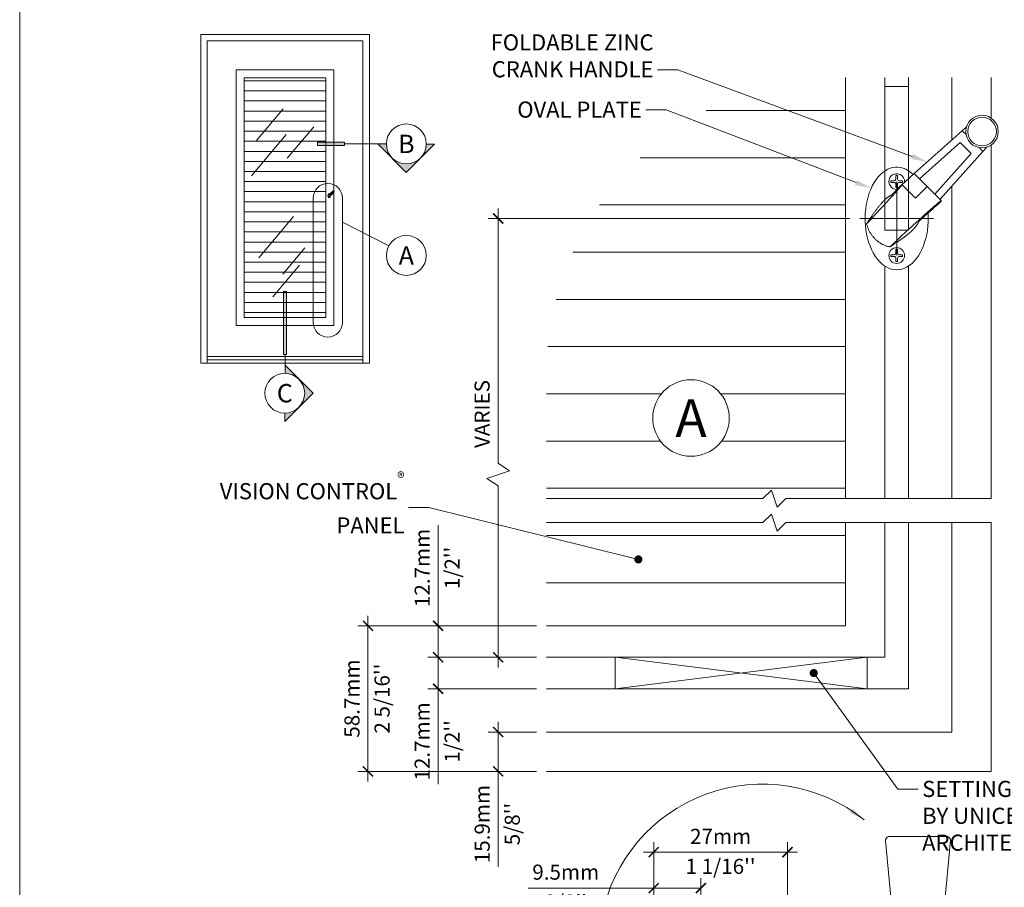
# Model space of a CAD drawing. Extents: x -54 to 92, y -173 to -42.
# Drawn here: x -33 to -29, y -88 to -84 of the extents above; entities that cross this region are included whole.
import ezdxf
from ezdxf import colors
from ezdxf.entities.mleader import LeaderData, LeaderLine
from ezdxf.math import Vec2, Vec3

# ---------------------------------------------------------------- set-up
doc = ezdxf.new("R2010")
doc.units = 0
doc.header["$LTSCALE"] = 0.375
doc.header["$MEASUREMENT"] = 0
for name, pattern in [('CENTER', [2, 1.25, -0.25, 0.25, -0.25]), ('DASHED', [0.75, 0.5, -0.25]), ('HIDDEN', [0.375, 0.25, -0.125])]:
    doc.linetypes.add(name, pattern=pattern)
doc.layers.get('0').update_dxf_attribs({"linetype": 'CONTINUOUS', "lineweight": 0})
doc.layers.get('DEFPOINTS').update_dxf_attribs({"linetype": 'CONTINUOUS', "lineweight": 5})
for name, color, linetype, lineweight in [('Catalogue Texte Anglais', 7, 'CONTINUOUS', 5), ('DIM', 4, 'CONTINUOUS', 5), ('FRAME_H', 7, 'CONTINUOUS', 13), ('VITRAGE', 140, 'CONTINUOUS', 15)]:
    doc.layers.add(name, color=color, linetype=linetype, lineweight=lineweight)
for name, color, linetype in [('DIMENSION', 143, 'CONTINUOUS'), ('OPERATOR', 80, 'CONTINUOUS'), ('OPERTAOR', 80, 'CONTINUOUS'), ('VISION CONTROL', 120, 'CONTINUOUS')]:
    doc.layers.add(name, color=color, linetype=linetype)
doc.styles.get("Standard").update_dxf_attribs({"font": 'arial.ttf', "height": 0.08})
doc.styles.add('STYLUS BT', font='arial.ttf', dxfattribs={"height": 0.1})
doc.styles.add('T_ISO_0.5', font='arial.ttf', dxfattribs={"height": 0.06})
doc.dimstyles.new('catalogue ISO-0.25', dxfattribs={"dimscale": 0.5, "dimtxt": 0.06, "dimasz": 0.08, "dimexe": 0.08, "dimexo": 0.08, "dimgap": 0.05, "dimtad": 1, "dimdec": 1, "dimlfac": 101.6, "dimzin": 9, "dimdsep": 46, "dimtxsty": 'T_ISO_0.5', "dimblk": 'ARCHTICK', "dimcen": 0.5, "dimdle": 0.08, "dimclrd": 30, "dimclre": 165, "dimclrt": 7, "dimadec": 0, "dimazin": 0, "dimtfac": 1, "dimtdec": 1, "dimtmove": 0, "dimatfit": 3, "dimfxl": 0.15, "dimfrac": 2, "dimlwd": 9, "dimlwe": 9, "dimarcsym": 0})
doc.dimstyles.new('catalogue ISO-0.5', dxfattribs={"dimscale": 0.5, "dimtxt": 0.06, "dimasz": 0.08, "dimexe": 0.08, "dimexo": 0.08, "dimgap": 0.05, "dimtad": 1, "dimdec": 1, "dimlfac": 50.8, "dimzin": 9, "dimdsep": 46, "dimtxsty": 'T_ISO_0.5', "dimblk": 'ARCHTICK', "dimcen": 0.5, "dimdle": 0.08, "dimclrd": 30, "dimclre": 165, "dimclrt": 7, "dimadec": 0, "dimazin": 0, "dimtfac": 1, "dimtdec": 1, "dimtmove": 0, "dimatfit": 3, "dimfxl": 0.15, "dimfrac": 2, "dimlwd": 9, "dimlwe": 9, "dimarcsym": 0})

# ---------------------------------------------------------------- blocks, each defined once
blk = doc.blocks.new('_ArchTick')
at = {"color": 0, "const_width": 0.15}
blk.add_lwpolyline([(-0.5, -0.5), (0.5, 0.5)], dxfattribs=at)
blk = doc.blocks.new('*D201')
at = {"color": 30, "lineweight": 9, "ltscale": 0.15, "transparency": 16777216}
for p, q in [((-30.8682, -86.7637), (-30.8682, -86.3647)), ((-30.8682, -86.8887), (-30.8682, -86.7237))]:
    blk.add_line(p, q, dxfattribs=at)
at = {"color": 165, "lineweight": 9, "ltscale": 0.15, "transparency": 16777216}
for p, q in [((-30.4775, -86.7637), (-30.9082, -86.7637)), ((-30.4775, -86.8887), (-30.9082, -86.8887))]:
    blk.add_line(p, q, dxfattribs=at)
at = {"layer": 'DEFPOINTS', "color": 0, "lineweight": 0, "ltscale": 0.15, "transparency": 16777216}
for p in [(-30.4375, -86.7637), (-30.8682, -86.8887), (-30.4375, -86.8887)]:
    blk.add_point(p, dxfattribs=at)
at = {"color": 30, "lineweight": 9, "ltscale": 0.15, "transparency": 16777216, "xscale": 0.04, "yscale": 0.04, "zscale": 0.04}
for p, rotation in [((-30.8682, -86.7637), 90), ((-30.8682, -86.8887), 270)]:
    blk.add_blockref('_ArchTick', p, dxfattribs=dict(at, rotation=rotation))
at = {"color": 7, "ltscale": 0.15, "transparency": 16777216, "char_height": 0.06, "attachment_point": 5, "rotation": 90, "style": 'T_ISO_0.5'}
for s, insert in [('12.7mm', (-30.9233, -86.5339)), ("\\f\\X [;\\fArial;1/2''\\f]", (-30.8122, -86.5339))]:
    blk.add_mtext(s, dxfattribs=dict(at, insert=insert))
blk = doc.blocks.new('*D202')
at = {"color": 30, "lineweight": 9, "ltscale": 0.15, "transparency": 16777216}
for p, q in [((-30.6296, -87.1456), (-30.6296, -87.3418)), ((-30.6296, -87.3418), (-30.6296, -87.7201))]:
    blk.add_line(p, q, dxfattribs=at)
at = {"color": 165, "lineweight": 9, "ltscale": 0.15, "transparency": 16777216}
for p, q in [((-30.4775, -87.1856), (-30.6696, -87.1856)), ((-30.4775, -87.3418), (-30.6696, -87.3418))]:
    blk.add_line(p, q, dxfattribs=at)
at = {"layer": 'DEFPOINTS', "color": 0, "lineweight": 0, "ltscale": 0.15, "transparency": 16777216}
for p in [(-30.4375, -87.1856), (-30.6296, -87.3418), (-30.4375, -87.3418)]:
    blk.add_point(p, dxfattribs=at)
at = {"color": 30, "lineweight": 9, "ltscale": 0.15, "transparency": 16777216, "xscale": 0.04, "yscale": 0.04, "zscale": 0.04}
for p, rotation in [((-30.6296, -87.1856), 90), ((-30.6296, -87.3418), 270)]:
    blk.add_blockref('_ArchTick', p, dxfattribs=dict(at, rotation=rotation))
at = {"color": 7, "ltscale": 0.15, "transparency": 16777216, "char_height": 0.06, "attachment_point": 5, "rotation": 90, "style": 'T_ISO_0.5'}
for s, insert in [('15.9mm', (-30.6853, -87.5509)), ("\\f\\X [;\\fArial;5/8''\\f]", (-30.5736, -87.5509))]:
    blk.add_mtext(s, dxfattribs=dict(at, insert=insert))
blk = doc.blocks.new('*D203')
at = {"color": 30, "lineweight": 9, "ltscale": 0.15, "transparency": 16777216}
blk.add_line((-31.1465, -87.3818), (-31.1465, -86.7237), dxfattribs=at)
at = {"color": 165, "lineweight": 9, "ltscale": 0.15, "transparency": 16777216}
for p, q in [((-30.4775, -86.7637), (-31.1865, -86.7637)), ((-30.4775, -87.3418), (-31.1865, -87.3418))]:
    blk.add_line(p, q, dxfattribs=at)
at = {"layer": 'DEFPOINTS', "color": 0, "lineweight": 0, "ltscale": 0.15, "transparency": 16777216}
for p in [(-31.1465, -86.7637), (-30.4375, -86.7637), (-30.4375, -87.3418)]:
    blk.add_point(p, dxfattribs=at)
at = {"color": 30, "lineweight": 9, "ltscale": 0.15, "transparency": 16777216, "xscale": 0.04, "yscale": 0.04, "zscale": 0.04}
for p, rotation in [((-31.1465, -86.7637), 90), ((-31.1465, -87.3418), 270)]:
    blk.add_blockref('_ArchTick', p, dxfattribs=dict(at, rotation=rotation))
at = {"color": 7, "ltscale": 0.15, "transparency": 16777216, "char_height": 0.06, "attachment_point": 5, "rotation": 90, "style": 'T_ISO_0.5'}
for s, insert in [('58.7mm', (-31.2021, -87.0527)), ("\\f\\X [;\\fArial;2 5/16''\\f]", (-31.0905, -87.0527))]:
    blk.add_mtext(s, dxfattribs=dict(at, insert=insert))
blk = doc.blocks.new('*D204')
at = {"color": 30, "lineweight": 9, "ltscale": 0.15, "transparency": 16777216}
for p, q in [((-30.8682, -86.8487), (-30.8682, -87.0137)), ((-30.8682, -87.0137), (-30.8682, -87.3919))]:
    blk.add_line(p, q, dxfattribs=at)
at = {"color": 165, "lineweight": 9, "ltscale": 0.15, "transparency": 16777216}
for p, q in [((-30.4775, -86.8887), (-30.9082, -86.8887)), ((-30.4775, -87.0137), (-30.9082, -87.0137))]:
    blk.add_line(p, q, dxfattribs=at)
at = {"layer": 'DEFPOINTS', "color": 0, "lineweight": 0, "ltscale": 0.15, "transparency": 16777216}
for p in [(-30.4375, -86.8887), (-30.8682, -87.0137), (-30.4375, -87.0137)]:
    blk.add_point(p, dxfattribs=at)
at = {"color": 30, "lineweight": 9, "ltscale": 0.15, "transparency": 16777216, "xscale": 0.04, "yscale": 0.04, "zscale": 0.04}
for p, rotation in [((-30.8682, -86.8887), 90), ((-30.8682, -87.0137), 270)]:
    blk.add_blockref('_ArchTick', p, dxfattribs=dict(at, rotation=rotation))
at = {"color": 7, "ltscale": 0.15, "transparency": 16777216, "char_height": 0.06, "attachment_point": 5, "rotation": 90, "style": 'T_ISO_0.5'}
for s, insert in [('12.7mm', (-30.9233, -87.2228)), ("\\f\\X [;\\fArial;1/2''\\f]", (-30.8122, -87.2228))]:
    blk.add_mtext(s, dxfattribs=dict(at, insert=insert))
blk = doc.blocks.new('*D222')
at = {"color": 165, "lineweight": 9, "ltscale": 0.15, "transparency": 16777216}
for p, q in [((-30.0123, -88.7486), (-30.0123, -87.7652)), ((-29.8248, -88.6034), (-29.8248, -87.7652))]:
    blk.add_line(p, q, dxfattribs=at)
at = {"color": 30, "lineweight": 9, "ltscale": 0.15, "transparency": 16777216}
for p, q in [((-30.0123, -87.8052), (-30.5101, -87.8052)), ((-29.8248, -87.8052), (-30.0523, -87.8052))]:
    blk.add_line(p, q, dxfattribs=at)
at = {"layer": 'DEFPOINTS', "color": 0, "lineweight": 0, "ltscale": 0.15, "transparency": 16777216}
for p in [(-29.8248, -87.8052), (-29.8248, -88.6434), (-30.0123, -88.7886)]:
    blk.add_point(p, dxfattribs=at)
at = {"color": 30, "lineweight": 9, "ltscale": 0.15, "transparency": 16777216, "xscale": 0.04, "yscale": 0.04, "zscale": 0.04, "rotation": 180}
blk.add_blockref('_ArchTick', (-30.0123, -87.8052), dxfattribs=at)
at = {"color": 30, "lineweight": 9, "ltscale": 0.15, "transparency": 16777216, "xscale": 0.04, "yscale": 0.04, "zscale": 0.04}
blk.add_blockref('_ArchTick', (-29.8248, -87.8052), dxfattribs=at)
at = {"color": 7, "ltscale": 0.15, "transparency": 16777216, "char_height": 0.06, "attachment_point": 5, "style": 'T_ISO_0.5'}
for s, insert in [('9.5mm', (-30.3614, -87.7495)), ("\\f\\X [;\\fArial;3/8''\\f]", (-30.3614, -87.8612))]:
    blk.add_mtext(s, dxfattribs=dict(at, insert=insert))
blk = doc.blocks.new('*D223')
at = {"color": 165, "lineweight": 9, "ltscale": 0.15, "transparency": 16777216}
for p, q in [((-30.0123, -88.7486), (-30.0123, -87.6227)), ((-29.4811, -88.9361), (-29.4811, -87.6227))]:
    blk.add_line(p, q, dxfattribs=at)
at = {"color": 30, "lineweight": 9, "ltscale": 0.15, "transparency": 16777216}
blk.add_line((-30.0523, -87.6627), (-29.4411, -87.6627), dxfattribs=at)
at = {"layer": 'DEFPOINTS', "color": 0, "lineweight": 0, "ltscale": 0.15, "transparency": 16777216}
for p in [(-29.4811, -87.6627), (-30.0123, -88.7886), (-29.4811, -88.9761)]:
    blk.add_point(p, dxfattribs=at)
at = {"color": 30, "lineweight": 9, "ltscale": 0.15, "transparency": 16777216, "xscale": 0.04, "yscale": 0.04, "zscale": 0.04, "rotation": 180}
blk.add_blockref('_ArchTick', (-30.0123, -87.6627), dxfattribs=at)
at = {"color": 30, "lineweight": 9, "ltscale": 0.15, "transparency": 16777216, "xscale": 0.04, "yscale": 0.04, "zscale": 0.04}
blk.add_blockref('_ArchTick', (-29.4811, -87.6627), dxfattribs=at)
at = {"color": 7, "ltscale": 0.15, "transparency": 16777216, "char_height": 0.06, "attachment_point": 5, "style": 'T_ISO_0.5'}
for s, insert in [('27mm', (-29.7467, -87.6076)), ("\\f\\X [;\\fArial;1 1/16''\\f]", (-29.7467, -87.7188))]:
    blk.add_mtext(s, dxfattribs=dict(at, insert=insert))
blk = doc.blocks.new('_Dot')
at = {"color": 0, "linetype": 'ByBlock', "lineweight": -2}
blk.add_line((-0.5, 0), (-1, 0), dxfattribs=at)
at = {"color": 0, "linetype": 'ByBlock', "const_width": 0.5}
blk.add_lwpolyline([(-0.25, 0, 1), (0.25, 0, 1)], format="xyb", close=True, dxfattribs=at)
blk = doc.blocks.new('*D448')
at = {"layer": 'Catalogue Texte Anglais', "color": 30, "lineweight": 9, "ltscale": 0.15, "transparency": 16777216}
for p, q in [((-30.6296, -86.1186), (-30.6296, -85.1065)), ((-30.5846, -86.1486), (-30.6296, -86.1186)), ((-30.6746, -86.1786), (-30.5846, -86.1486)), ((-30.6296, -86.2086), (-30.6746, -86.1786)), ((-30.6296, -86.9287), (-30.6296, -86.2086))]:
    blk.add_line(p, q, dxfattribs=at)
at = {"layer": 'Catalogue Texte Anglais', "color": 165, "lineweight": 9, "ltscale": 0.15, "transparency": 16777216}
for p, q in [((-29.2342, -85.1465), (-30.6696, -85.1465)), ((-30.4775, -86.8887), (-30.6696, -86.8887))]:
    blk.add_line(p, q, dxfattribs=at)
at = {"layer": 'DEFPOINTS', "color": 0, "lineweight": 0, "ltscale": 0.15, "transparency": 16777216}
for p in [(-30.6296, -85.1465), (-29.1942, -85.1465), (-30.4375, -86.8887)]:
    blk.add_point(p, dxfattribs=at)
at = {"layer": 'Catalogue Texte Anglais', "color": 30, "lineweight": 9, "ltscale": 0.15, "transparency": 16777216, "xscale": 0.04, "yscale": 0.04, "zscale": 0.04}
for p, rotation in [((-30.6296, -85.1465), 90), ((-30.6296, -86.8887), 270)]:
    blk.add_blockref('_ArchTick', p, dxfattribs=dict(at, rotation=rotation))
at = {"layer": 'Catalogue Texte Anglais', "color": 7, "ltscale": 0.15, "transparency": 16777216, "insert": (-30.6857, -85.9228), "char_height": 0.06, "attachment_point": 5, "rotation": 90, "style": 'T_ISO_0.5'}
blk.add_mtext('VARIES', dxfattribs=at)

msp = doc.modelspace()

# ---------------------------------------------------------------- hatches: boundary and pattern name
h = msp.add_hatch(color=8)
h.paths.add_polyline_path([(-31.3473, -84.84393), (-31.24015, -84.84393), (-31.24015, -84.85672), (-31.3473, -84.85672)])
edge = h.paths.add_edge_path(flags=17)
edge.add_line((-31.3473, -84.84393), (-31.24015, -84.84393))
h = msp.add_hatch(color=8)
h.paths.add_polyline_path([(-30.88232, -84.85143), (-30.91508, -84.85143, -0.1989124), (-30.93825, -84.90735)])
h.paths.add_polyline_path([(-30.93825, -84.90735, -0.4142136), (-31.05009, -84.90735), (-30.99417, -84.96328)])
h.paths.add_polyline_path([(-31.07325, -84.85033), (-31.10712, -84.85033), (-31.05009, -84.90735, -0.2025361)])
msp.add_hatch(color=8).paths.add_polyline_path([(-31.48198, -85.43695), (-31.46919, -85.43695), (-31.46919, -85.68657), (-31.48198, -85.68657)])
h = msp.add_hatch(color=8)
h.paths.add_polyline_path([(-31.47558, -85.72833), (-31.47558, -85.76109, -0.1989124), (-31.41966, -85.78425)])
h.paths.add_polyline_path([(-31.41966, -85.78425, -0.4142136), (-31.41966, -85.8961), (-31.36374, -85.84017)])
h.paths.add_polyline_path([(-31.47669, -85.91926), (-31.47669, -85.95312), (-31.41966, -85.8961, -0.2025361)])
at = {"layer": 'FRAME_H', "lineweight": 0, "ltscale": 0.25, "transparency": 33554687}
h = msp.add_hatch(dxfattribs=at)
h.set_pattern_fill('LINE', scale=1.5)
h.set_pattern_definition([(0, (-178.37812, -39.71793), (0, 0.1875), [])])
h.paths.add_polyline_path([(-29.51954, -85.71907, -1), (-29.50482, -85.72534, -1)], flags=16)
edge = h.paths.add_edge_path()
edge.add_arc((-29.86405, -85.9389), 0.15194, 0, 360)
edge = h.paths.add_edge_path()
edge.add_line((-29.25091, -84.5862), (-29.34411, -84.5862))
edge.add_arc((-29.25377, -85.76646), 1.1837, 94.37688, 180.19761)
edge.add_line((-30.43747, -85.77054), (-30.43747, -86.76368))
edge.add_line((-30.43747, -86.76368), (-29.25091, -86.76368))
edge.add_line((-29.25091, -86.76368), (-29.25091, -84.5862))
at = {"layer": 'VISION CONTROL', "lineweight": 0, "ltscale": 0.15}
h = msp.add_hatch(dxfattribs=at)
h.set_pattern_fill('_USER', color=6, scale=0.04, pattern_type=0)
h.set_pattern_definition([(0, (-178.499034, -40), (0, 0.04), [])])
h.paths.add_polyline_path([(-31.63744, -84.58812), (-31.31373, -84.58812), (-31.31373, -85.53973), (-31.63744, -85.53973)])

# ---------------------------------------------------------------- linework, layer by layer
at = {"color": 7, "linetype": 'Continuous', "lineweight": 0}
for p, q in [((-31.81018, -85.72036), (-31.81018, -84.41539)), ((-31.81018, -84.41539), (-31.14099, -84.41539)), ((-31.14099, -84.41539), (-31.14099, -85.72036)), ((-31.78459, -85.72036), (-31.78459, -84.44098)), ((-31.78459, -84.44098), (-31.16658, -84.44098)), ((-31.16658, -84.44098), (-31.16658, -85.72036)), ((-31.16658, -85.69477), (-31.78459, -85.69477)), ((-31.16658, -85.70756), (-31.78459, -85.70756)), ((-31.14099, -85.72036), (-31.81018, -85.72036))]:
    msp.add_line(p, q, dxfattribs=at)
at = {"lineweight": 5}
for p, q in [((-31.58897, -84.83671), (-31.48312, -84.71143)), ((-31.46783, -84.90731), (-31.36197, -84.78202)), ((-31.60932, -84.9766), (-31.47136, -84.81333)), ((-31.58017, -85.30243), (-31.44222, -85.13915)), ((-31.48486, -85.36738), (-31.39653, -85.26284)), ((-31.52431, -85.45698), (-31.41846, -85.33169))]:
    msp.add_line(p, q, dxfattribs=at)
at = {"color": 7, "linetype": 'Continuous'}
for p, q in [((-31.3473, -84.84393), (-31.24015, -84.84393)), ((-31.46919, -85.43695), (-31.46919, -85.68657))]:
    msp.add_line(p, q, dxfattribs=at)
at = {"color": 7, "linetype": 'Continuous', "lineweight": 15}
for p, q in [((-31.24015, -84.85033), (-31.10712, -84.85033)), ((-31.10712, -84.85033), (-31.07325, -84.85033)), ((-30.99417, -84.96328), (-31.10712, -84.85033)), ((-30.88232, -84.85143), (-30.99417, -84.96328)), ((-30.91508, -84.85143), (-30.88232, -84.85143)), ((-31.24767, -85.16135), (-31.06359, -85.25534)), ((-31.47558, -85.68657), (-31.47558, -85.72833)), ((-31.47558, -85.72833), (-31.36374, -85.84017)), ((-31.47558, -85.76109), (-31.47558, -85.72833)), ((-31.36374, -85.84017), (-31.47669, -85.95312)), ((-31.47669, -85.95312), (-31.47669, -85.91926))]:
    msp.add_line(p, q, dxfattribs=at)
at = {"linetype": 'CENTER', "lineweight": 0, "ltscale": 5}
for p, q in [((-29.04766, -84.99991), (-29.04766, -85.29307)), ((-28.90108, -85.14649), (-29.19424, -85.14649))]:
    msp.add_line(p, q, dxfattribs=at)
at = {"lineweight": 0, "ltscale": 0.15}
msp.add_line((-29.25091, -86.76368), (-30.43747, -86.76368), dxfattribs=at)
at = {"lineweight": 9, "ltscale": 0.15}
for points in [[(-29.25091, -86.25866), (-29.25091, -84.5862)], [(-28.67278, -84.74787), (-28.67278, -84.5862)], [(-28.67278, -86.25866), (-28.67278, -84.85483)], [(-30.43747, -87.34181), (-28.67278, -87.34181), (-28.67278, -86.35415)], [(-30.43747, -86.76368), (-29.25091, -86.76368), (-29.25091, -86.35415)]]:
    msp.add_lwpolyline(points, dxfattribs=at)
at = {"color": 7, "linetype": 'Continuous', "lineweight": 15}
for points in [[(-31.3473, -84.84393), (-31.24015, -84.84393), (-31.24015, -84.85672), (-31.3473, -84.85672)], [(-31.48198, -85.43695), (-31.46919, -85.43695), (-31.46919, -85.68657), (-31.48198, -85.68657)]]:
    msp.add_lwpolyline(points, close=True, dxfattribs=at)
at = {"color": 7, "lineweight": 0}
msp.add_lwpolyline([(-29.04434, -84.98912, 0.4142136), (-29.03686, -84.99659), (-29.0241, -84.99659), (-29.0241, -85.00324), (-29.03686, -85.00324, 0.4142136), (-29.04434, -85.01071), (-29.04434, -85.02347), (-29.05098, -85.02347), (-29.05098, -85.01071, 0.4142136), (-29.05845, -85.00324), (-29.07122, -85.00324), (-29.07122, -84.99659), (-29.05845, -84.99659, 0.4142136), (-29.05098, -84.98912), (-29.05098, -84.97636), (-29.04434, -84.97636)], format="xyb", close=True, dxfattribs=at)
at = {"color": 7}
msp.add_lwpolyline([(-29.04434, -85.28275, 0.4142136), (-29.03686, -85.29022), (-29.0241, -85.29022), (-29.0241, -85.29686), (-29.03686, -85.29686, 0.4142136), (-29.04434, -85.30434), (-29.04434, -85.3171), (-29.05098, -85.3171), (-29.05098, -85.30434, 0.4142136), (-29.05845, -85.29686), (-29.07122, -85.29686), (-29.07122, -85.29022), (-29.05845, -85.29022, 0.4142136), (-29.05098, -85.28275), (-29.05098, -85.26998), (-29.04434, -85.26998)], format="xyb", close=True, dxfattribs=at)
at = {"color": 7, "linetype": 'Continuous', "lineweight": 15}
for centre, radius in [((-30.99416, -84.85044), 0.07909), ((-30.99416, -85.29322), 0.07909), ((-31.47657, -85.84017), 0.07909), ((-29.86405, -85.9389), 0.15194)]:
    msp.add_circle(centre, radius, dxfattribs=at)
at = {"color": 7}
msp.add_circle((-29.04766, -85.29354), 0.03114, dxfattribs=at)
at = {"color": 7, "lineweight": 0}
msp.add_arc((-29.04766, -84.99991), 0.03114, 354.60213, 272.29231, dxfattribs=at)
at = {"color": 7, "linetype": 'Continuous', "lineweight": 0, "extrusion": (0, 0, -1)}
msp.add_ellipse((-29.04766, -85.14649), major_axis=(0, 0.20368), ratio=0.6153846, start_param=1.4656524, end_param=6.8289471, dxfattribs=at)
at = {"layer": 'DEFPOINTS', "color": 3, "ltscale": 0.15}
msp.add_lwpolyline([(-32.52892, -93.09359), (-24.02898, -93.09359), (-24.02898, -82.09367), (-32.52892, -82.09367)], close=True, dxfattribs=at)
at = {"layer": 'DIM', "color": 7, "linetype": 'Continuous', "lineweight": 15}
for p, q in [((-31.36384, -85.06567), (-31.36384, -85.55952)), ((-31.24767, -85.06567), (-31.24767, -85.55952))]:
    msp.add_line(p, q, dxfattribs=at)
for centre, start, end in [((-31.30575, -85.06567), 0, 180), ((-31.30575, -85.55952), 180, 0)]:
    msp.add_arc(centre, 0.05809, start, end, dxfattribs=at)
at = {"layer": 'DIMENSION', "linetype": 'ByBlock', "lineweight": 0, "extrusion": (0, 0, -1)}
for start_param, end_param in [(4.6354331, 6.7765494), (1.6429094, 4.2914337)]:
    msp.add_ellipse((-31.3002, -85.05577), major_axis=(0, 0.00798), ratio=0.6153846, start_param=start_param, end_param=end_param, dxfattribs=at)
at = {"layer": 'FRAME_H', "linetype": 'HIDDEN', "lineweight": 0, "ltscale": 10}
for p, q in [((-29.06683, -87.88411), (-29.09151, -87.61648)), ((-28.84946, -87.60011), (-29.07657, -87.60011)), ((-28.8592, -87.88411), (-28.83453, -87.61648))]:
    msp.add_line(p, q, dxfattribs=at)
at = {"layer": 'FRAME_H', "color": 251, "linetype": 'HIDDEN', "lineweight": 0, "ltscale": 20, "true_color": 0x4a4a4a}
msp.add_arc((-29.58074, -88.04149), 0.64905, 51.49047, 168.9482, dxfattribs=at)
msp.add_arc((-29.58074, -88.04149), 0.64905, 51.49047, 168.9482, dxfattribs=at)
at = {"layer": 'FRAME_H', "linetype": 'HIDDEN', "lineweight": 0, "ltscale": 10}
for centre, start, end in [((-29.07657, -87.61511), 90, 185.26805), ((-28.84946, -87.61511), 354.73195, 90)]:
    msp.add_arc(centre, 0.015, start, end, dxfattribs=at)
at = {"layer": 'FRAME_H', "color": 251, "linetype": 'HIDDEN', "lineweight": 0, "ltscale": 0.75, "true_color": 0x4a4a4a}
msp.add_solid([(-29.23307, -87.50578), (-29.17682, -87.53343), (-29.2217, -87.48832)], dxfattribs=at)
msp.add_solid([(-29.23307, -87.50578), (-29.17682, -87.53343), (-29.2217, -87.48832)], dxfattribs=at)
at = {"layer": 'OPERATOR', "lineweight": 0}
for p, q in [((-28.78743, -84.79796), (-28.97781, -84.96812)), ((-28.77048, -84.78281), (-28.78743, -84.79796)), ((-28.78743, -84.79796), (-28.77208, -84.81331)), ((-28.79572, -84.84504), (-28.95686, -84.98907)), ((-28.75244, -84.88832), (-28.79572, -84.84504)), ((-28.89647, -85.04946), (-28.75244, -84.88832)), ((-28.87552, -85.07041), (-28.70536, -84.88003)), ((-28.72071, -84.86468), (-28.70536, -84.88003)), ((-28.70536, -84.88003), (-28.69021, -84.86307)), ((-29.02722, -85.01229), (-28.97781, -84.96812)), ((-28.97781, -84.96812), (-28.92666, -85.01926)), ((-31.29882, -85.04959), (-31.29645, -85.04747)), ((-31.28731, -85.0393), (-31.29645, -85.04747)), ((-31.29645, -85.04747), (-31.29399, -85.04992)), ((-31.28771, -85.04156), (-31.29544, -85.04848)), ((-31.29254, -85.05137), (-31.28563, -85.04364)), ((-31.29154, -85.05238), (-31.28337, -85.04324)), ((-31.28563, -85.04364), (-31.28771, -85.04156)), ((-31.28649, -85.03857), (-31.28731, -85.0393)), ((-31.28731, -85.0393), (-31.28657, -85.04004)), ((-31.2841, -85.0425), (-31.28337, -85.04324)), ((-31.28337, -85.04324), (-31.28264, -85.04242)), ((-29.03663, -85.02018), (-29.02535, -85.01331)), ((-29.02722, -85.01229), (-29.0348, -85.01907)), ((-29.02535, -85.01331), (-28.97303, -85.06563)), ((-28.95482, -85.04742), (-28.97303, -85.06563)), ((-28.92666, -85.01926), (-28.95482, -85.04742)), ((-28.95482, -85.04742), (-28.92666, -85.01926)), ((-28.87005, -85.07588), (-28.92666, -85.01926)), ((-31.29927, -85.04997), (-31.29873, -85.04964)), ((-31.29882, -85.04959), (-31.29919, -85.04992)), ((-31.29873, -85.04964), (-31.29622, -85.05215)), ((-31.29535, -85.05128), (-31.29622, -85.05215)), ((-31.29399, -85.04992), (-31.29535, -85.05128)), ((-31.29535, -85.05128), (-31.29399, -85.04992)), ((-31.29128, -85.05264), (-31.29399, -85.04992))]:
    msp.add_line(p, q, dxfattribs=at)
at = {"layer": 'OPERATOR', "color": 2, "linetype": 'HIDDEN', "lineweight": 0, "ltscale": 8}
msp.add_lwpolyline([(-29.09466, -85.19337), (-29.00091, -85.19337), (-29.00091, -84.62306), (-29.09466, -84.62306)], close=True, dxfattribs=at)
at = {"layer": 'OPERATOR', "lineweight": 0, "flags": 128}
for points in [[(-31.30484, -85.056), (-31.30487, -85.05605), (-31.3049, -85.05609), (-31.30493, -85.05614), (-31.30496, -85.05618), (-31.30499, -85.05623), (-31.30502, -85.05627), (-31.30505, -85.05632), (-31.30508, -85.05636), (-31.30511, -85.0564), (-31.30514, -85.05645), (-31.30517, -85.05649), (-31.30519, -85.05654), (-31.30522, -85.05658), (-31.30525, -85.05662), (-31.30528, -85.05667), (-31.30531, -85.05671), (-31.30534, -85.05675), (-31.30536, -85.0568), (-31.30539, -85.05684), (-31.30542, -85.05688), (-31.30545, -85.05692), (-31.30547, -85.05697), (-31.3055, -85.05701), (-31.30553, -85.05705)], [(-31.30553, -85.05705), (-31.3055, -85.05718), (-31.30547, -85.05731), (-31.30543, -85.05743), (-31.30539, -85.05756), (-31.30535, -85.05769), (-31.30531, -85.05781), (-31.30526, -85.05794), (-31.30521, -85.05807), (-31.30515, -85.05819), (-31.30509, -85.05831), (-31.30503, -85.05844), (-31.30497, -85.05856), (-31.3049, -85.05868), (-31.30483, -85.0588), (-31.30476, -85.05891), (-31.30468, -85.05903), (-31.3046, -85.05914), (-31.30452, -85.05926), (-31.30443, -85.05937), (-31.30435, -85.05948), (-31.30425, -85.05959), (-31.30416, -85.05969), (-31.30406, -85.05979), (-31.30396, -85.0599)], [(-31.30277, -85.05321), (-31.30287, -85.05332), (-31.30296, -85.05343), (-31.30304, -85.05353), (-31.30312, -85.05363), (-31.3032, -85.05372), (-31.30328, -85.05382), (-31.30335, -85.05392), (-31.30343, -85.05402), (-31.30351, -85.05412), (-31.30359, -85.05423), (-31.30367, -85.05434), (-31.30376, -85.05445), (-31.30384, -85.05456), (-31.30392, -85.05467), (-31.304, -85.05479), (-31.30408, -85.0549), (-31.30416, -85.05501), (-31.30424, -85.05513), (-31.30432, -85.05524), (-31.3044, -85.05535), (-31.30448, -85.05546), (-31.30455, -85.05557), (-31.30463, -85.05568), (-31.3047, -85.05579), (-31.30477, -85.05589), (-31.30484, -85.056)], [(-31.30396, -85.0599), (-31.30386, -85.05999), (-31.30376, -85.06009), (-31.30366, -85.06018), (-31.30355, -85.06028), (-31.30344, -85.06036), (-31.30333, -85.06045), (-31.30321, -85.06053), (-31.3031, -85.06061), (-31.30298, -85.06069), (-31.30287, -85.06076), (-31.30275, -85.06083), (-31.30263, -85.0609), (-31.3025, -85.06096), (-31.30238, -85.06103), (-31.30226, -85.06108), (-31.30213, -85.06114), (-31.30201, -85.06119), (-31.30188, -85.06124), (-31.30176, -85.06128), (-31.30163, -85.06133), (-31.3015, -85.06136), (-31.30138, -85.0614), (-31.30125, -85.06143), (-31.30112, -85.06146)], [(-31.30069, -85.05154), (-31.30072, -85.05155), (-31.30075, -85.05156), (-31.30078, -85.05157), (-31.30081, -85.05158), (-31.30084, -85.0516), (-31.30087, -85.05161), (-31.3009, -85.05163), (-31.30094, -85.05164), (-31.30097, -85.05166), (-31.301, -85.05168), (-31.30104, -85.0517), (-31.30107, -85.05172), (-31.30111, -85.05174), (-31.30115, -85.05176), (-31.30119, -85.05178), (-31.30122, -85.0518), (-31.30126, -85.05183), (-31.3013, -85.05185), (-31.30135, -85.05188), (-31.30139, -85.05191), (-31.30143, -85.05194), (-31.30148, -85.05198), (-31.30153, -85.05201), (-31.30158, -85.05205), (-31.30163, -85.05209), (-31.30168, -85.05213), (-31.30173, -85.05217), (-31.30178, -85.05221), (-31.30184, -85.05226), (-31.3019, -85.05231), (-31.30197, -85.05237), (-31.30204, -85.05244), (-31.30211, -85.05251), (-31.3022, -85.05259), (-31.30229, -85.05269), (-31.30239, -85.05279), (-31.30251, -85.05292), (-31.30264, -85.05306), (-31.30277, -85.05321)], [(-31.30112, -85.06146), (-31.30107, -85.06143), (-31.30103, -85.0614), (-31.30098, -85.06137), (-31.30094, -85.06134), (-31.30089, -85.06131), (-31.30085, -85.06128), (-31.3008, -85.06125), (-31.30076, -85.06122), (-31.30071, -85.0612), (-31.30067, -85.06117), (-31.30062, -85.06114), (-31.30058, -85.06111), (-31.30054, -85.06108), (-31.30049, -85.06105), (-31.30045, -85.06102), (-31.30041, -85.061), (-31.30036, -85.06097), (-31.30032, -85.06094), (-31.30028, -85.06091), (-31.30024, -85.06088), (-31.30019, -85.06085), (-31.30015, -85.06083), (-31.30011, -85.0608), (-31.30007, -85.06077)], [(-31.30007, -85.06077), (-31.29997, -85.0607), (-31.29987, -85.06064), (-31.29977, -85.06057), (-31.29967, -85.0605), (-31.29957, -85.06044), (-31.29947, -85.06037), (-31.29938, -85.0603), (-31.29929, -85.06024), (-31.29919, -85.06017), (-31.2991, -85.06011), (-31.29901, -85.06005), (-31.29892, -85.05998), (-31.29884, -85.05992), (-31.29875, -85.05985), (-31.29865, -85.05978), (-31.29855, -85.05971), (-31.29845, -85.05963), (-31.29834, -85.05955), (-31.29823, -85.05947), (-31.29812, -85.05938), (-31.298, -85.05929), (-31.29787, -85.05919), (-31.29774, -85.05909), (-31.29759, -85.05897), (-31.29744, -85.05884), (-31.29728, -85.0587)], [(-31.29728, -85.0587), (-31.29712, -85.05857), (-31.29698, -85.05844), (-31.29686, -85.05832), (-31.29675, -85.05821), (-31.29665, -85.05812), (-31.29657, -85.05804), (-31.2965, -85.05796), (-31.29644, -85.05789), (-31.29638, -85.05782), (-31.29632, -85.05776), (-31.29627, -85.0577), (-31.29623, -85.05765), (-31.29619, -85.0576), (-31.29615, -85.05755), (-31.29611, -85.0575), (-31.29608, -85.05746), (-31.29605, -85.05741), (-31.29601, -85.05737), (-31.29598, -85.05732), (-31.29595, -85.05728), (-31.29593, -85.05724), (-31.2959, -85.0572), (-31.29587, -85.05716), (-31.29585, -85.05712), (-31.29583, -85.05708), (-31.2958, -85.05704), (-31.29578, -85.05701), (-31.29576, -85.05697), (-31.29575, -85.05694), (-31.29573, -85.0569), (-31.29571, -85.05687), (-31.2957, -85.05684), (-31.29568, -85.0568), (-31.29567, -85.05677), (-31.29565, -85.05674), (-31.29564, -85.05671), (-31.29563, -85.05668), (-31.29562, -85.05665), (-31.29561, -85.05662)], [(-29.06618, -85.05283), (-29.06675, -85.05305), (-29.06735, -85.05329), (-29.06796, -85.05354), (-29.06859, -85.05381), (-29.06923, -85.05409), (-29.06988, -85.05439), (-29.07055, -85.0547), (-29.07124, -85.05504), (-29.07194, -85.05538), (-29.07265, -85.05575), (-29.07338, -85.05614), (-29.07413, -85.05655), (-29.07488, -85.05697), (-29.07566, -85.05742), (-29.07644, -85.05789), (-29.07724, -85.05838), (-29.07806, -85.05889), (-29.07891, -85.05944), (-29.07978, -85.06002), (-29.08068, -85.06063), (-29.08161, -85.06128), (-29.08256, -85.06196), (-29.08355, -85.06269), (-29.08456, -85.06345), (-29.0856, -85.06426), (-29.08667, -85.06511), (-29.08776, -85.066), (-29.08889, -85.06694), (-29.09004, -85.06793), (-29.0913, -85.06903), (-29.09268, -85.07026), (-29.09417, -85.07164), (-29.09577, -85.07315), (-29.09749, -85.07483), (-29.09943, -85.07677), (-29.10159, -85.07899), (-29.10401, -85.08156), (-29.10668, -85.0845), (-29.10951, -85.08771)], [(-29.10951, -85.08771), (-29.11146, -85.08997), (-29.11334, -85.0922), (-29.11513, -85.09435), (-29.11681, -85.09641), (-29.11839, -85.09838), (-29.11999, -85.10038), (-29.1216, -85.10243), (-29.12324, -85.10454), (-29.12489, -85.1067), (-29.12657, -85.1089), (-29.12826, -85.11117), (-29.12998, -85.11348), (-29.13171, -85.11582), (-29.13342, -85.11818), (-29.13512, -85.12053), (-29.1368, -85.12289), (-29.13847, -85.12524), (-29.14012, -85.12759), (-29.14176, -85.12993), (-29.14337, -85.13225), (-29.14496, -85.13456), (-29.14653, -85.13686), (-29.14808, -85.13913), (-29.14959, -85.14137), (-29.15109, -85.14359), (-29.15255, -85.14577)], [(-29.15255, -85.14577), (-29.15319, -85.14674), (-29.15383, -85.1477), (-29.15447, -85.14865), (-29.15509, -85.1496), (-29.15571, -85.15053), (-29.15633, -85.15146), (-29.15693, -85.15238), (-29.15754, -85.1533), (-29.15814, -85.15421), (-29.15874, -85.15513), (-29.15933, -85.15604), (-29.15993, -85.15695), (-29.16052, -85.15786), (-29.16111, -85.15877), (-29.1617, -85.15967), (-29.16228, -85.16057), (-29.16287, -85.16147), (-29.16345, -85.16237), (-29.16402, -85.16326), (-29.1646, -85.16415), (-29.16517, -85.16504), (-29.16574, -85.16592), (-29.1663, -85.1668), (-29.16686, -85.16767)], [(-28.99511, -85.20211), (-28.99185, -85.19924), (-28.98887, -85.19652), (-28.98627, -85.19407), (-28.98404, -85.1919), (-28.98208, -85.18994), (-28.98036, -85.18817), (-28.97887, -85.18659), (-28.97753, -85.18513), (-28.9763, -85.18376), (-28.97517, -85.18246), (-28.97414, -85.18125), (-28.97321, -85.18013), (-28.97237, -85.17909), (-28.97157, -85.17809), (-28.97081, -85.1771), (-28.97008, -85.17614), (-28.96939, -85.17519), (-28.96872, -85.17427), (-28.96808, -85.17336), (-28.96748, -85.17247), (-28.9669, -85.1716), (-28.96634, -85.17074), (-28.96582, -85.16991), (-28.96532, -85.16909), (-28.96484, -85.16829), (-28.96439, -85.16751), (-28.96396, -85.16675), (-28.96355, -85.166), (-28.96316, -85.16527), (-28.9628, -85.16456), (-28.96245, -85.16387), (-28.96212, -85.16319), (-28.96181, -85.16253), (-28.96151, -85.16187), (-28.96123, -85.16123), (-28.96096, -85.1606), (-28.9607, -85.15998), (-28.96046, -85.15937), (-28.96023, -85.15878)], [(-29.16686, -85.16767), (-29.16627, -85.17034), (-29.16561, -85.173), (-29.16488, -85.17565), (-29.16408, -85.1783), (-29.16321, -85.18094), (-29.16227, -85.18357), (-29.16127, -85.18619), (-29.16019, -85.1888), (-29.15905, -85.1914), (-29.15783, -85.19397), (-29.15656, -85.19653), (-29.15522, -85.19906), (-29.15381, -85.20156), (-29.15234, -85.20403), (-29.15081, -85.20647), (-29.14922, -85.20889), (-29.14757, -85.21127), (-29.14585, -85.21361), (-29.14407, -85.21593), (-29.14224, -85.2182), (-29.14034, -85.22044), (-29.13839, -85.22265), (-29.13638, -85.22481), (-29.13432, -85.22692)], [(-29.05317, -85.24515), (-29.05105, -85.24373), (-29.04895, -85.24232), (-29.04688, -85.24092), (-29.04483, -85.23952), (-29.04281, -85.23814), (-29.04081, -85.23677), (-29.03884, -85.23541), (-29.03689, -85.23405), (-29.03497, -85.23271), (-29.03307, -85.23137), (-29.03119, -85.23004), (-29.02934, -85.22873), (-29.02751, -85.22741), (-29.02562, -85.22605), (-29.02362, -85.2246), (-29.02154, -85.22307), (-29.01937, -85.22146), (-29.01713, -85.21979), (-29.01484, -85.21806), (-29.01251, -85.21627), (-29.01003, -85.21435), (-29.00738, -85.21227), (-29.00459, -85.21004), (-29.0016, -85.2076), (-28.99842, -85.20495), (-28.99511, -85.20211)], [(-29.13432, -85.22692), (-29.13221, -85.22897), (-29.13006, -85.23097), (-29.12787, -85.23292), (-29.12564, -85.23481), (-29.12336, -85.23664), (-29.12105, -85.23842), (-29.1187, -85.24014), (-29.11631, -85.2418), (-29.11389, -85.2434), (-29.11144, -85.24494), (-29.10895, -85.24641), (-29.10643, -85.24783), (-29.1039, -85.24917), (-29.10134, -85.25045), (-29.09877, -85.25166), (-29.09618, -85.2528), (-29.09358, -85.25387), (-29.09097, -85.25487), (-29.08834, -85.25581), (-29.0857, -85.25668), (-29.08305, -85.25748), (-29.0804, -85.25821), (-29.07774, -85.25887), (-29.07507, -85.25946)], [(-29.07507, -85.25946), (-29.07411, -85.25885), (-29.07316, -85.25823), (-29.0722, -85.25762), (-29.07126, -85.25701), (-29.07031, -85.2564), (-29.06937, -85.25579), (-29.06844, -85.25519), (-29.06751, -85.25458), (-29.06658, -85.25398), (-29.06566, -85.25338), (-29.06474, -85.25278), (-29.06382, -85.25218), (-29.06291, -85.25159), (-29.06201, -85.25099), (-29.0611, -85.2504), (-29.06021, -85.24981), (-29.05931, -85.24922), (-29.05842, -85.24864), (-29.05754, -85.24805), (-29.05665, -85.24747), (-29.05578, -85.24688), (-29.0549, -85.2463), (-29.05403, -85.24572), (-29.05317, -85.24515)]]:
    msp.add_lwpolyline(points, dxfattribs=at)
at = {"layer": 'OPERATOR', "lineweight": 0}
for centre, radius in [((-28.70875, -84.80135), 0.06445), ((-28.70875, -84.80135), 0.05693), ((-31.28353, -85.03946), 0.00309), ((-31.28353, -85.03946), 0.00273)]:
    msp.add_circle(centre, radius, dxfattribs=at)
at = {"layer": 'OPERATOR', "lineweight": 0, "extrusion": (0, 0, -1)}
for centre, major_axis, start_param, end_param in [((-28.95732, -84.8888), (-0.37349, -0.42983), 4.958278, 5.3697697), ((-28.95732, -84.8888), (-0.32965, -0.37938), 5.0179492, 5.1113176), ((-31.29547, -85.04366), (-0.01793, -0.02064), 4.958278, 5.3697697), ((-31.28773, -85.0514), (0.02064, 0.01793), 4.0550082, 4.5129457), ((-31.29547, -85.04366), (-0.01583, -0.01822), 5.0179492, 5.1113176), ((-31.28773, -85.0514), (0.01822, 0.01583), 4.3134603, 4.5129457), ((-31.29249, -85.0537), (0.00121, 0.00105), 4.5129457, 7.6545384), ((-28.89527, -85.09781), (0.02523, 0.02192), 4.5129457, 7.6545384), ((-28.7962, -85.04991), (0.42983, 0.37349), 4.0550082, 4.5129457), ((-28.7962, -85.04991), (0.37938, 0.32965), 4.3134603, 4.5129457)]:
    msp.add_ellipse(centre, major_axis=major_axis, ratio=0.0548773, start_param=start_param, end_param=end_param, dxfattribs=at)
for centre, major_axis in [((-31.29249, -85.0537), (-0.000501, -0.000435)), ((-28.89527, -85.09781), (-0.01043, -0.00907))]:
    msp.add_ellipse(centre, major_axis=major_axis, ratio=0.0548773, dxfattribs=at)
at = {"layer": 'OPERTAOR', "color": 7, "lineweight": 0, "ltscale": 0.75}
for points in [[(-30.43747, -86.25866), (-29.57908, -86.25866), (-29.54506, -86.22464), (-29.52162, -86.29267), (-29.48761, -86.25866), (-28.67278, -86.25866)], [(-30.43747, -86.35415), (-29.57908, -86.35415), (-29.54506, -86.32014), (-29.52162, -86.38817), (-29.48761, -86.35415), (-28.67278, -86.35415)]]:
    msp.add_lwpolyline(points, dxfattribs=at)
at = {"layer": 'VISION CONTROL', "linetype": 'DASHED', "lineweight": 15, "ltscale": 20}
for points in [[(-29.09466, -84.95768), (-29.09466, -84.5862)], [(-28.82903, -84.83515), (-28.82903, -84.5862)], [(-28.82903, -86.25866), (-28.82903, -85.0184)], [(-29.09466, -86.25866), (-29.09466, -85.33531)], [(-30.43747, -87.18556), (-28.82903, -87.18556), (-28.82903, -86.35415)], [(-30.43747, -86.88868), (-29.09466, -86.88868), (-29.09466, -86.35415)]]:
    msp.add_lwpolyline(points, dxfattribs=at)
at = {"layer": 'VISION CONTROL', "color": 7, "linetype": 'DASHED', "lineweight": 15, "ltscale": 20}
for points in [[(-29.00091, -84.95751), (-29.00091, -84.5862)], [(-29.00091, -86.25866), (-29.00091, -85.33547)], [(-30.43747, -87.01368), (-29.00091, -87.01368), (-29.00091, -86.35415)]]:
    msp.add_lwpolyline(points, dxfattribs=at)
at = {"layer": 'VISION CONTROL', "linetype": 'DASHED', "lineweight": 9, "ltscale": 10}
for points in [[(-29.16453, -86.88868), (-29.16453, -87.01368), (-30.16453, -87.01368), (-30.16453, -86.88868), (-29.16453, -87.01368)], [(-29.16453, -86.88868), (-30.16453, -87.01368)]]:
    msp.add_lwpolyline(points, dxfattribs=at)
at = {"layer": 'VITRAGE', "lineweight": 15}
for points in [[(-31.66943, -84.55613), (-31.28174, -84.55613), (-31.28174, -85.57172), (-31.66943, -85.57172)], [(-31.63744, -84.58812), (-31.31373, -84.58812), (-31.31373, -85.53973), (-31.63744, -85.53973)]]:
    msp.add_lwpolyline(points, close=True, dxfattribs=at)

# ---------------------------------------------------------------- texts
at = {"color": 7, "linetype": 'Continuous', "char_height": 0.0728, "attachment_point": 5, "style": 'STYLUS BT'}
for s, insert in [('B', (-30.99416, -84.85044)), ('A', (-30.99416, -85.29322)), ('C', (-31.47657, -85.84017))]:
    msp.add_mtext_dynamic_manual_height_columns(s, width=0.4212215, gutter_width=0.3, heights=[0], dxfattribs=dict(at, insert=insert))
at = {"ltscale": 0.15, "insert": (-29.86405, -85.9389), "char_height": 0.15, "attachment_point": 5, "style": 'T_ISO_0.5'}
msp.add_mtext_dynamic_manual_height_columns('\\pxqc;A', width=0.358869, gutter_width=0.3, heights=[0], dxfattribs=at)

# ---------------------------------------------------------------- dimensions: what is measured, and where the dimension line sits
at = {"ltscale": 0.15}
dim = msp.add_linear_dim(base=(-30.86818, -86.88868), p1=(-30.43747, -86.76368), p2=(-30.43747, -86.88868), angle=90, dimstyle='catalogue ISO-0.25', override={"dimpost": 'mm\\X\\f\\X'}, dxfattribs=at)
dim.commit()
dim.dimension.update_dxf_attribs({"geometry": '*D201', "text_midpoint": (-30.86818, -86.53387), "dimtype": 160})
for base, p1, p2, picture, middle in [((-31.1465, -86.76368), (-30.43747, -87.34181), (-30.43747, -86.76368), '*D203', (-31.1465, -87.05274)), ((-30.86818, -87.01368), (-30.43747, -86.88868), (-30.43747, -87.01368), '*D204', (-30.86818, -87.22281)), ((-30.62963, -87.34181), (-30.43747, -87.18556), (-30.43747, -87.34181), '*D202', (-30.62963, -87.55093))]:
    dim = msp.add_linear_dim(base=base, p1=p1, p2=p2, angle=90, dimstyle='catalogue ISO-0.25', override={"dimpost": 'mm\\X\\f\\X'}, dxfattribs=at)
    dim.commit()
    dim.dimension.update_dxf_attribs({"geometry": picture, "text_midpoint": middle})
dim = msp.add_linear_dim(base=(-29.48109, -87.66274), p1=(-30.01234, -88.78858), p2=(-29.48109, -88.97608), dimstyle='catalogue ISO-0.5', override={"dimpost": 'mm\\X\\f\\X'}, dxfattribs=at)
dim.commit()
dim.dimension.update_dxf_attribs({"geometry": '*D223', "text_midpoint": (-29.74671, -87.66274)})
dim = msp.add_linear_dim(base=(-29.82484, -87.80516), p1=(-30.01234, -88.78858), p2=(-29.82484, -88.64338), dimstyle='catalogue ISO-0.5', override={"dimpost": 'mm\\X\\f\\X'}, dxfattribs=at)
dim.commit()
dim.dimension.update_dxf_attribs({"geometry": '*D222', "text_midpoint": (-30.36142, -87.80516), "dimtype": 160})
at = {"layer": 'Catalogue Texte Anglais', "ltscale": 0.15}
dim = msp.add_linear_dim(base=(-30.62963, -85.14649), p1=(-30.43747, -86.88868), p2=(-29.19424, -85.14649), angle=90, text='VARIES', dimstyle='catalogue ISO-0.25', override={"dimpost": 'mm\\X\\f\\X'}, dxfattribs=at)
dim.commit()
dim.dimension.update_dxf_attribs({"geometry": '*D448', "text_midpoint": (-30.62963, -85.92279), "dimtype": 160})

# ---------------------------------------------------------------- leaders
ml = msp.add_multileader_mtext('Standard', dxfattribs=at)
ml.set_content('FOLDABLE ZINC\\PCRANK HANDLE', color=256)
ml.set_leader_properties(color=30, linetype='ByLayer', lineweight=-1)
ml.build(insert=Vec2(0, 0))
ml.multileader.update_dxf_attribs({"text_right_attachment_type": 3, "dogleg_length": 0.1, "arrow_head_size": 0.064, "scale": 0.8})
ctx = ml.context
ctx.base_point, ctx.scale, ctx.char_height, ctx.arrow_head_size, ctx.landing_gap_size, ctx.plane_origin = Vec3(-30.72029, -84.44797), 0.8, 0.064, 0.064, 0.016, Vec3(-28.8887, -84.85582)
ctx.right_attachment, ctx.text_align_type = 3, 2
notes = []
notes.append((ctx, [(0, (1, 1, 0), (-29.91704, -84.55686), (-1, 0), 0.08, [(0, [(-28.92647, -84.92224)], 0, [])])]))
ctx.mtext.insert, ctx.mtext.alignment, ctx.mtext.flow_direction = Vec3(-30.01304, -84.41542), 3, 5
ml = msp.add_multileader_mtext('Standard', dxfattribs=at)
ml.set_content('OVAL PLATE', color=256)
ml.set_leader_properties(color=30, linetype='ByLayer', lineweight=-1)
ml.build(insert=Vec2(0, 0))
ml.multileader.update_dxf_attribs({"text_right_attachment_type": 3, "dogleg_length": 0.1, "arrow_head_size": 0.064, "scale": 0.8})
ctx = ml.context
ctx.base_point, ctx.scale, ctx.char_height, ctx.arrow_head_size, ctx.landing_gap_size, ctx.plane_origin = Vec3(-30.61285, -84.71465), 0.8, 0.064, 0.064, 0.016, Vec3(-29.07891, -85.34544)
ctx.right_attachment, ctx.text_align_type = 3, 2
notes.append((ctx, [(1, (1, 1, 0), (-29.96335, -84.71578), (-1, 0), 0.08, [(0, [(-29.14912, -85.02692)], 0, [])])]))
ctx.mtext.insert, ctx.mtext.alignment, ctx.mtext.flow_direction = Vec3(-30.05935, -84.6821), 3, 5
ml = msp.add_multileader_mtext('Standard', dxfattribs=at)
ml.set_content('VISION CONTROL{\\A1;\\H0.7x;\\C7;\\S®^ ;}\\PPANEL', color=256)
ml.set_leader_properties(color=30, linetype='ByLayer', lineweight=-1)
ml.set_arrow_properties(name='DOT')
ml.build(insert=Vec2(0, 0))
ml.multileader.update_dxf_attribs({"text_right_attachment_type": 3, "dogleg_length": 0.1, "arrow_head_size": 0.032, "scale": 0.8})
ctx = ml.context
ctx.base_point, ctx.scale, ctx.char_height, ctx.arrow_head_size, ctx.landing_gap_size, ctx.plane_origin = Vec3(-31.82816, -86.18588), 0.8, 0.064, 0.032, 0.016, Vec3(-30.19034, -85.73416)
ctx.right_attachment, ctx.text_align_type = 3, 2
notes.append((ctx, [(0, (1, 1, 0), (-30.90541, -86.29368), (-1, 0), 0.08, [(0, [(-30.07305, -86.5002)], 0, [])])]))
ctx.mtext.insert, ctx.mtext.alignment, ctx.mtext.flow_direction = Vec3(-31.00141, -86.15388), 3, 5
ml = msp.add_multileader_mtext('Standard', dxfattribs=at)
ml.set_content('SETTING BLOCK\\PBY UNICEL ARCHITECTURAL', color=256)
ml.set_leader_properties(color=30, linetype='ByLayer', lineweight=-1)
ml.set_arrow_properties(name='DOT')
ml.build(insert=Vec2(0, 0))
ml.multileader.update_dxf_attribs({"text_right_attachment_type": 3, "dogleg_length": 0.1, "arrow_head_size": 0.032, "scale": 0.8})
ctx = ml.context
ctx.base_point, ctx.scale, ctx.char_height, ctx.arrow_head_size, ctx.landing_gap_size, ctx.plane_origin = Vec3(-28.96251, -87.41195), 0.8, 0.064, 0.032, 0.016, Vec3(-29.23413, -86.95118)
ctx.right_attachment = 3
notes.append((ctx, [(0, (1, 1, 0), (-29.04251, -87.41195), (1, 0), 0.08, [(0, [(-29.3771, -86.95118)], 0, [])])]))
ctx.mtext.insert, ctx.mtext.width, ctx.mtext.flow_direction = Vec3(-28.94651, -87.3794), 1.3298058, 5
for ctx, leaders in notes:
    for number, flags, end, landing, length, lines in leaders:
        leader = LeaderData()
        leader.index, (leader.has_last_leader_line, leader.has_dogleg_vector, leader.attachment_direction) = number, flags
        leader.last_leader_point, leader.dogleg_vector, leader.dogleg_length = Vec3(end), Vec3(landing), length
        for number, points, colour, breaks in lines:
            line = LeaderLine()
            line.index, line.vertices, line.color, line.breaks = number, Vec3.list(points), colors.encode_raw_color(colour), breaks
            leader.lines.append(line)
        ctx.leaders.append(leader)

doc.saveas('drawing.dxf')
